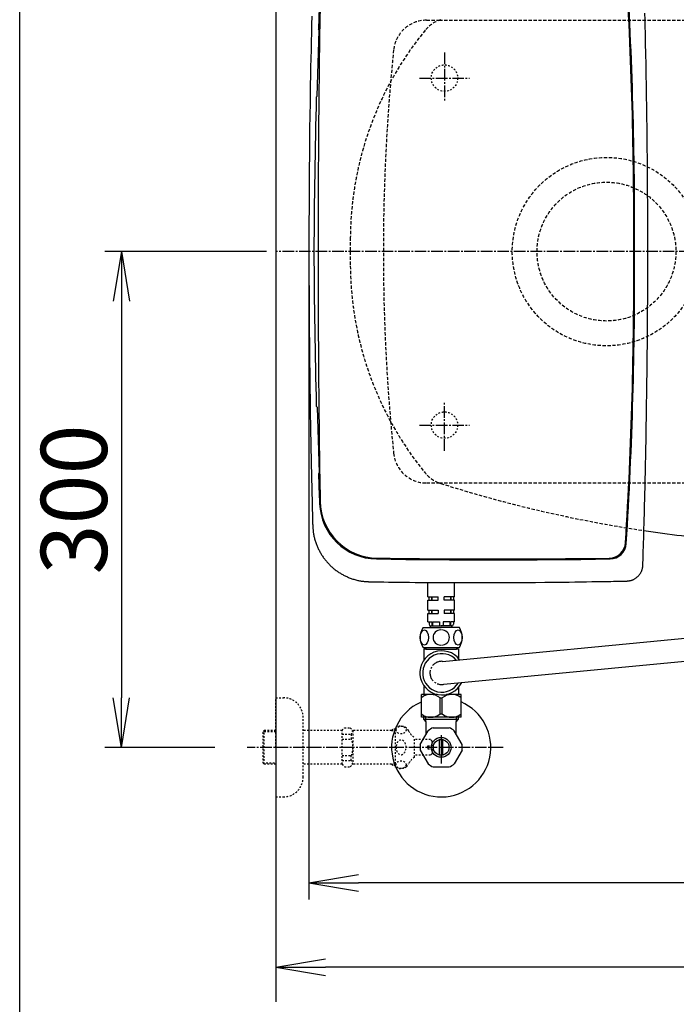
# Model space of a CAD drawing. Extents: x -22355 to 2010, y -22466 to 2905.
# Drawn here: x 190 to 587, y 1954 to 2550 of the extents above; entities that cross this region are included whole.
import ezdxf

# ---------------------------------------------------------------- set-up
doc = ezdxf.new("R2010")
doc.units = 0
for name, pattern in [('EXLTYPE1', [3, 2, -1]), ('EXLTYPE2', [2, 1, -1]), ('EXLTYPE3', [10, 7, -1, 1, -1])]:
    doc.linetypes.add(name, pattern=pattern)
doc.layers.get('0').update_dxf_attribs({"linetype": 'CONTINUOUS'})
doc.layers.get('DEFPOINTS').update_dxf_attribs({"linetype": 'CONTINUOUS'})
for name, color, linetype in [('タンク', 7, 'CONTINUOUS'), ('便器', 7, 'CONTINUOUS'), ('便座', 7, 'CONTINUOUS'), ('寸法', 7, 'CONTINUOUS'), ('枠_表', 7, 'CONTINUOUS'), ('止水栓', 7, 'CONTINUOUS'), ('ｱｼﾞｬｽﾀｰ', 7, 'CONTINUOUS')]:
    doc.layers.add(name, color=color, linetype=linetype)
doc.styles.add('EXCADDIM1', font='monotxt', dxfattribs={"width": 0.84, "bigfont": 'extfont'})
doc.styles.get("Standard").update_dxf_attribs({"font": 'monotxt', "bigfont": 'extfont'})
doc.dimstyles.new('ISO-25', dxfattribs={"dimtxt": 2.5, "dimasz": 2.5, "dimexe": 1.25, "dimexo": 0.625, "dimtad": 1, "dimtxsty": 'STANDARD', "dimcen": 2.5, "dimazin": 3, "dimtfac": 1, "dimtmove": 0, "dimatfit": 3})

# ---------------------------------------------------------------- blocks, each defined once
blk = doc.blocks.new('EX_NORM')
at = {"color": 0, "linetype": 'CONTINUOUS'}
for q in [(-1, 0.167), (-1, 0), (-1, -0.167)]:
    blk.add_line((0, 0), q, dxfattribs=at)
blk = doc.blocks.new('*D33')
at = {"layer": 'DEFPOINTS', "color": 0}
for p in [(364.99, 2410), (1100, 2410), (364.99, 2028)]:
    blk.add_point(p, dxfattribs=at)
at = {"layer": '寸法', "color": 3, "linetype": 'CONTINUOUS'}
for p, q in [((364.99, 2403), (364.99, 2018)), ((1070, 2028), (394.99, 2028))]:
    blk.add_line(p, q, dxfattribs=at)
at = {"layer": '寸法', "color": 3, "xscale": 30, "yscale": 30, "zscale": 30, "rotation": 180}
blk.add_blockref('EX_NORM', (364.99, 2028), dxfattribs=at)
at = {"layer": '寸法', "color": 3, "xscale": 30, "yscale": 30, "zscale": 30}
blk.add_blockref('EX_NORM', (1100, 2028), dxfattribs=at)
at = {"layer": '寸法', "color": 2, "insert": (732.5, 2051.5), "char_height": 40, "attachment_point": 5, "style": 'EXCADDIM1'}
blk.add_mtext('735', dxfattribs=at)
blk = doc.blocks.new('*D37')
at = {"layer": 'DEFPOINTS', "color": 0}
for p in [(1100, 2410), (345, 2399), (345, 1977)]:
    blk.add_point(p, dxfattribs=at)
at = {"layer": '寸法', "color": 3, "linetype": 'CONTINUOUS'}
for p, q in [((1100, 2403), (1100, 1967)), ((1070, 1977), (375, 1977))]:
    blk.add_line(p, q, dxfattribs=at)
at = {"layer": '寸法', "color": 3, "xscale": 30, "yscale": 30, "zscale": 30, "rotation": 180}
blk.add_blockref('EX_NORM', (345, 1977), dxfattribs=at)
at = {"layer": '寸法', "color": 3, "xscale": 30, "yscale": 30, "zscale": 30}
blk.add_blockref('EX_NORM', (1100, 1977), dxfattribs=at)
at = {"layer": '寸法', "color": 2, "insert": (722.5, 2000.5), "char_height": 40, "attachment_point": 5, "style": 'EXCADDIM1'}
blk.add_mtext('755', dxfattribs=at)
blk = doc.blocks.new('*D40')
at = {"layer": 'DEFPOINTS', "color": 0}
for p in [(672, 2740), (672, 2542.6), (345, 2410)]:
    blk.add_point(p, dxfattribs=at)
at = {"layer": '寸法', "color": 3, "linetype": 'CONTINUOUS'}
for p, q in [((672, 2549.6), (672, 2750)), ((375, 2740), (642, 2740))]:
    blk.add_line(p, q, dxfattribs=at)
at = {"layer": '寸法', "color": 3, "xscale": 30, "yscale": 30, "zscale": 30, "rotation": 180}
blk.add_blockref('EX_NORM', (345, 2740), dxfattribs=at)
at = {"layer": '寸法', "color": 3, "xscale": 30, "yscale": 30, "zscale": 30}
blk.add_blockref('EX_NORM', (672, 2740), dxfattribs=at)
at = {"layer": '寸法', "color": 2, "insert": (508.5, 2763.5), "char_height": 40, "attachment_point": 5, "style": 'EXCADDIM1'}
blk.add_mtext('（327）', dxfattribs=at)
blk = doc.blocks.new('*D42')
at = {"layer": 'DEFPOINTS', "color": 0}
for p in [(376.25, 2410), (251.5, 2110), (345, 2110)]:
    blk.add_point(p, dxfattribs=at)
at = {"layer": '寸法', "color": 3, "linetype": 'CONTINUOUS'}
for p, q in [((339.4, 2410), (241.5, 2410)), ((251.5, 2380), (251.5, 2140)), ((308.15, 2110), (241.5, 2110))]:
    blk.add_line(p, q, dxfattribs=at)
at = {"layer": '寸法', "color": 3, "xscale": 30, "yscale": 30, "zscale": 30}
for p, rotation in [((251.5, 2410), 90), ((251.5, 2110), 270)]:
    blk.add_blockref('EX_NORM', p, dxfattribs=dict(at, rotation=rotation))
at = {"layer": '寸法', "color": 2, "insert": (228, 2260), "char_height": 40, "attachment_point": 5, "rotation": 90, "style": 'EXCADDIM1'}
blk.add_mtext('300', dxfattribs=at)

msp = doc.modelspace()

# ---------------------------------------------------------------- linework, layer by layer
at = {"layer": 'タンク', "color": 2, "linetype": 'CONTINUOUS'}
for p, q in [((371.17, 2543.858), (370.729, 2544.519)), ((370.768, 2544.462), (370.769, 2544.46)), ((369.933, 2504.11), (371.17, 2543.858)), ((369.933, 2504.11), (369.462, 2503.489)), ((369.933, 2315.89), (369.462, 2316.511)), ((369.933, 2315.89), (371.17, 2276.142)), ((371.17, 2276.142), (370.729, 2275.481)), ((370.768, 2275.538), (370.769, 2275.539)), ((435.699, 2170.488), (452.699, 2170.488))]:
    msp.add_line(p, q, dxfattribs=at)
at = {"layer": 'タンク', "color": 6, "linetype": 'CONTINUOUS'}
for p, q in [((436.999, 2200.988), (436.999, 2209.784)), ((452.999, 2200.988), (452.999, 2209.704)), ((436.999, 2200.988), (439.083, 2200.988)), ((436.999, 2192.988), (436.999, 2198.988)), ((436.999, 2198.988), (439.083, 2198.988)), ((437.499, 2200.988), (437.499, 2198.988)), ((439.083, 2200.988), (439.083, 2198.988)), ((439.437, 2200.988), (443.249, 2200.988)), ((439.437, 2200.988), (439.437, 2198.988)), ((439.437, 2198.988), (443.249, 2198.988)), ((443.249, 2198.988), (443.249, 2200.988)), ((446.749, 2198.988), (446.749, 2200.988)), ((450.561, 2200.988), (446.749, 2200.988)), ((450.561, 2198.988), (446.749, 2198.988)), ((450.561, 2200.988), (450.561, 2198.988)), ((452.999, 2200.988), (450.915, 2200.988)), ((450.915, 2200.988), (450.915, 2198.988)), ((452.999, 2198.988), (450.915, 2198.988)), ((452.499, 2200.988), (452.499, 2198.988)), ((452.999, 2192.988), (452.999, 2198.988)), ((436.999, 2192.988), (439.083, 2192.988)), ((437.499, 2192.988), (437.499, 2190.988)), ((439.083, 2192.988), (439.083, 2190.988)), ((439.437, 2192.988), (443.249, 2192.988)), ((439.437, 2192.988), (439.437, 2190.988)), ((443.249, 2192.988), (443.249, 2190.988)), ((450.561, 2192.988), (446.749, 2192.988)), ((446.749, 2192.988), (446.749, 2190.988)), ((450.561, 2192.988), (450.561, 2190.988)), ((452.999, 2192.988), (450.915, 2192.988)), ((450.915, 2192.988), (450.915, 2190.988)), ((452.499, 2192.988), (452.499, 2190.988)), ((436.999, 2185.988), (436.999, 2190.988)), ((436.999, 2190.988), (439.083, 2190.988)), ((439.437, 2190.988), (443.249, 2190.988)), ((450.561, 2190.988), (446.749, 2190.988)), ((452.999, 2190.988), (450.915, 2190.988)), ((452.999, 2185.988), (452.999, 2190.988)), ((433.999, 2182.488), (444.999, 2182.488)), ((436.999, 2185.988), (439.379, 2185.988)), ((437.649, 2185.988), (437.649, 2184.488)), ((438.499, 2182.488), (438.499, 2183.488)), ((438.499, 2183.488), (444.999, 2183.488)), ((439.379, 2185.988), (439.379, 2183.488)), ((439.733, 2185.988), (443.899, 2185.988)), ((439.733, 2185.988), (439.733, 2183.488)), ((443.899, 2185.988), (443.899, 2183.488)), ((451.499, 2183.488), (444.999, 2183.488)), ((455.999, 2182.488), (444.999, 2182.488)), ((450.265, 2185.988), (446.099, 2185.988)), ((446.099, 2185.988), (446.099, 2183.488)), ((450.265, 2185.988), (450.265, 2183.488)), ((452.999, 2185.988), (450.619, 2185.988)), ((450.619, 2185.988), (450.619, 2183.488)), ((451.499, 2182.488), (451.499, 2183.488)), ((452.349, 2185.988), (452.349, 2184.488)), ((433.999, 2170.488), (455.999, 2170.488))]:
    msp.add_line(p, q, dxfattribs=at)
at = {"layer": 'タンク', "color": 2, "linetype": 'CONTINUOUS', "flags": 128}
for points in [[(366.719, 2552.555), (366.6, 2547.459), (366.483, 2542.34), (366.367, 2537.194), (366.253, 2532.018), (366.142, 2526.808), (366.034, 2521.56), (365.93, 2516.27), (365.83, 2510.935), (365.736, 2505.55), (365.647, 2500.113), (365.53, 2492.267), (365.427, 2484.327), (365.335, 2476.316), (365.255, 2468.255), (365.187, 2460.166), (365.129, 2452.07), (365.083, 2443.988), (365.047, 2435.944), (365.021, 2427.958), (365.006, 2420.052), (364.999, 2412.248), (365.001, 2405.699), (365.01, 2399.228), (365.026, 2392.821), (365.048, 2386.466), (365.076, 2380.152), (365.112, 2373.865), (365.154, 2367.593), (365.202, 2361.325), (365.257, 2355.047), (365.318, 2348.747), (365.386, 2342.414), (365.447, 2337.158), (365.512, 2331.882), (365.581, 2326.596), (365.655, 2321.31), (365.733, 2316.037), (365.815, 2310.786), (365.901, 2305.569), (365.991, 2300.396), (366.085, 2295.278), (366.183, 2290.225), (366.285, 2285.25), (366.346, 2282.429), (366.407, 2279.632), (366.47, 2276.854), (366.534, 2274.09), (366.599, 2271.335), (366.665, 2268.584), (366.732, 2265.832), (366.8, 2263.073), (366.868, 2260.304), (366.938, 2257.519), (367.008, 2254.713), (367.043, 2253.304), (367.078, 2251.914), (367.111, 2250.566), (367.143, 2249.285), (367.173, 2248.095), (367.2, 2247.021), (367.223, 2246.088), (367.242, 2245.319), (367.257, 2244.74), (367.266, 2244.374), (367.269, 2244.247)], [(567.03, 2220.306), (567.034, 2220.433), (567.045, 2220.797), (567.061, 2221.375), (567.083, 2222.143), (567.11, 2223.078), (567.141, 2224.155), (567.176, 2225.35), (567.213, 2226.641), (567.252, 2228.003), (567.293, 2229.413), (567.334, 2230.846), (567.417, 2233.721), (567.5, 2236.598), (567.583, 2239.48), (567.665, 2242.37), (567.746, 2245.268), (567.827, 2248.179), (567.907, 2251.104), (567.986, 2254.045), (568.064, 2257.006), (568.141, 2259.988), (568.216, 2262.994), (568.326, 2267.55), (568.433, 2272.153), (568.536, 2276.794), (568.635, 2281.461), (568.731, 2286.143), (568.824, 2290.829), (568.912, 2295.508), (568.997, 2300.169), (569.078, 2304.801), (569.155, 2309.393), (569.229, 2313.935), (569.298, 2318.418), (569.364, 2322.845), (569.426, 2327.224), (569.484, 2331.561), (569.539, 2335.863), (569.59, 2340.135), (569.639, 2344.386), (569.683, 2348.62), (569.725, 2352.846), (569.764, 2357.068), (569.799, 2361.295), (569.836, 2365.963), (569.868, 2370.642), (569.897, 2375.333), (569.923, 2380.033), (569.945, 2384.742), (569.963, 2389.459), (569.978, 2394.182), (569.989, 2398.912), (569.996, 2403.646), (570, 2408.385), (570, 2413.126), (569.995, 2418.371), (569.986, 2423.625), (569.972, 2428.894), (569.952, 2434.184), (569.928, 2439.503), (569.899, 2444.855), (569.865, 2450.248), (569.826, 2455.689), (569.781, 2461.183), (569.731, 2466.737), (569.675, 2472.357), (569.608, 2478.595), (569.535, 2484.903), (569.455, 2491.264), (569.368, 2497.664), (569.274, 2504.083), (569.174, 2510.506), (569.067, 2516.917), (568.953, 2523.297), (568.833, 2529.631), (568.706, 2535.902), (568.572, 2542.094), (568.478, 2546.215), (568.381, 2550.296), (568.281, 2554.34)], [(370.767, 2544.464), (370.768, 2544.462), (370.768, 2544.462)], [(370.767, 2275.536), (370.768, 2275.538), (370.768, 2275.538)], [(367.269, 2244.247), (367.27, 2244.231), (367.274, 2244.186), (367.279, 2244.114), (367.287, 2244.019), (367.296, 2243.903), (367.306, 2243.769), (367.318, 2243.621), (367.33, 2243.46), (367.343, 2243.291), (367.356, 2243.116), (367.37, 2242.938), (367.398, 2242.581), (367.426, 2242.225), (367.455, 2241.867), (367.486, 2241.51), (367.52, 2241.151), (367.556, 2240.792), (367.596, 2240.431), (367.639, 2240.069), (367.687, 2239.705), (367.741, 2239.34), (367.8, 2238.972), (367.901, 2238.415), (368.015, 2237.853), (368.143, 2237.288), (368.282, 2236.723), (368.432, 2236.157), (368.593, 2235.592), (368.763, 2235.03), (368.942, 2234.472), (369.129, 2233.919), (369.323, 2233.373), (369.523, 2232.834), (369.729, 2232.305), (369.94, 2231.785), (370.156, 2231.273), (370.379, 2230.769), (370.608, 2230.272), (370.843, 2229.781), (371.084, 2229.297), (371.332, 2228.818), (371.587, 2228.345), (371.848, 2227.877), (372.117, 2227.413), (372.393, 2226.953), (372.676, 2226.497), (372.966, 2226.045), (373.263, 2225.598), (373.566, 2225.155), (373.877, 2224.717), (374.194, 2224.284), (374.518, 2223.855), (374.849, 2223.432), (375.186, 2223.014), (375.53, 2222.602), (375.879, 2222.195), (376.235, 2221.794), (376.597, 2221.398), (376.965, 2221.008), (377.339, 2220.624), (377.719, 2220.245), (378.105, 2219.872), (378.496, 2219.505), (378.893, 2219.144), (379.296, 2218.789), (379.703, 2218.44), (380.116, 2218.097), (380.535, 2217.76), (380.958, 2217.43), (381.386, 2217.106), (381.819, 2216.789), (382.257, 2216.478), (382.699, 2216.175), (383.145, 2215.878), (383.596, 2215.589), (384.051, 2215.307), (384.51, 2215.033), (384.972, 2214.766), (385.439, 2214.507), (385.91, 2214.255), (386.387, 2214.009), (386.87, 2213.771), (387.359, 2213.538), (387.855, 2213.312), (388.358, 2213.092), (388.869, 2212.877), (389.389, 2212.668), (389.917, 2212.464), (390.467, 2212.26), (391.026, 2212.062), (391.592, 2211.871), (392.163, 2211.688), (392.738, 2211.514), (393.317, 2211.35), (393.896, 2211.196), (394.476, 2211.054), (395.055, 2210.925), (395.63, 2210.81), (396.202, 2210.709), (396.582, 2210.65), (396.961, 2210.597), (397.337, 2210.549), (397.713, 2210.507), (398.086, 2210.469), (398.459, 2210.435), (398.832, 2210.404), (399.204, 2210.376), (399.576, 2210.349), (399.949, 2210.324), (400.322, 2210.299), (400.514, 2210.286), (400.704, 2210.274), (400.887, 2210.262), (401.06, 2210.25), (401.221, 2210.239), (401.367, 2210.23), (401.493, 2210.221), (401.596, 2210.215), (401.674, 2210.209), (401.723, 2210.206), (401.74, 2210.205)], [(557.234, 2210.619), (557.243, 2210.62), (557.269, 2210.623), (557.31, 2210.628), (557.364, 2210.635), (557.43, 2210.643), (557.507, 2210.652), (557.591, 2210.662), (557.683, 2210.672), (557.779, 2210.684), (557.879, 2210.696), (557.981, 2210.708), (558.184, 2210.732), (558.387, 2210.757), (558.589, 2210.783), (558.792, 2210.811), (558.994, 2210.841), (559.196, 2210.874), (559.398, 2210.912), (559.6, 2210.953), (559.802, 2211), (560.003, 2211.053), (560.205, 2211.111), (560.512, 2211.214), (560.819, 2211.333), (561.124, 2211.465), (561.426, 2211.612), (561.725, 2211.77), (562.02, 2211.941), (562.31, 2212.121), (562.595, 2212.312), (562.874, 2212.512), (563.145, 2212.719), (563.409, 2212.933), (563.661, 2213.15), (563.904, 2213.373), (564.139, 2213.602), (564.366, 2213.836), (564.585, 2214.077), (564.795, 2214.323), (564.997, 2214.576), (565.191, 2214.835), (565.376, 2215.101), (565.553, 2215.372), (565.721, 2215.65), (565.857, 2215.891), (565.986, 2216.135), (566.109, 2216.383), (566.225, 2216.635), (566.333, 2216.889), (566.434, 2217.145), (566.526, 2217.403), (566.611, 2217.662), (566.686, 2217.921), (566.753, 2218.182), (566.81, 2218.441), (566.839, 2218.594), (566.865, 2218.745), (566.888, 2218.895), (566.909, 2219.044), (566.928, 2219.191), (566.944, 2219.336), (566.959, 2219.478), (566.972, 2219.617), (566.984, 2219.752), (566.995, 2219.883), (567.006, 2220.01), (567.009, 2220.051), (567.013, 2220.092), (567.016, 2220.13), (567.019, 2220.167), (567.022, 2220.2), (567.024, 2220.23), (567.026, 2220.256), (567.028, 2220.277), (567.029, 2220.293), (567.03, 2220.303), (567.03, 2220.306)], [(401.74, 2210.205), (401.808, 2210.204), (402.004, 2210.201), (402.317, 2210.195), (402.736, 2210.188), (403.249, 2210.18), (403.845, 2210.17), (404.512, 2210.159), (405.24, 2210.147), (406.017, 2210.135), (406.831, 2210.122), (407.672, 2210.109), (410.376, 2210.069), (413.216, 2210.029), (416.183, 2209.99), (419.271, 2209.952), (422.469, 2209.916), (425.77, 2209.881), (429.166, 2209.848), (432.647, 2209.818), (436.207, 2209.79), (439.836, 2209.765), (443.526, 2209.743), (449.225, 2209.716), (455.022, 2209.698), (460.893, 2209.687), (466.815, 2209.684), (472.765, 2209.689), (478.718, 2209.702), (484.652, 2209.723), (490.542, 2209.751), (496.366, 2209.787), (502.099, 2209.83), (507.718, 2209.881), (511.474, 2209.919), (515.168, 2209.961), (518.805, 2210.006), (522.388, 2210.053), (525.919, 2210.103), (529.401, 2210.154), (532.839, 2210.207), (536.234, 2210.261), (539.591, 2210.316), (542.911, 2210.372), (546.199, 2210.428), (547.714, 2210.454), (549.199, 2210.48), (550.629, 2210.504), (551.981, 2210.528), (553.231, 2210.549), (554.354, 2210.569), (555.327, 2210.586), (556.125, 2210.6), (556.725, 2210.61), (557.103, 2210.617), (557.234, 2210.619)]]:
    msp.add_lwpolyline(points, dxfattribs=at)
at = {"layer": 'タンク', "color": 2, "linetype": 'CONTINUOUS'}
for centre, radius, start, end in [((-2027.957, 2424.988), 2589.5, 359.668442, 3.567775), ((-2027.957, 2424.988), 2590, 359.668442, 3.578166), ((4789.943, 2387.582), 4422, 177.734365, 177.966137), ((9287.5, 2410.308), 8917, 179.0310093, 180.0019797), ((4789.943, 2387.582), 4422, 178.498017, 179.709525), ((4789.943, 2432.418), 4422, 180.290475, 181.501983), ((9287.5, 2409.692), 8917, 179.9980203, 180.9689907), ((-2027.957, 2395.012), 2589.5, 356.432225, 0.331558), ((-2027.957, 2395.012), 2590, 356.421834, 0.331558), ((4789.943, 2432.418), 4422, 182.033863, 182.265635), ((406.77, 2259.486), 35, 180.968991, 269.324566), ((406.373, 2258.989), 35, 182.265635, 269.17798), ((546.544, 2234.492), 10, 270.831197, 356.432225), ((547.014, 2233.994), 10, 270.823746, 356.421834), ((476.732, 7046.431), 4822.445, 269.152231, 270.831197), ((476.44, 7142.437), 4918.95, 269.17798, 270.823746)]:
    msp.add_arc(centre, radius, start, end, dxfattribs=at)
at = {"layer": 'タンク', "color": 6, "linetype": 'CONTINUOUS'}
for centre, radius, start, end in [((443.41, 2176.488), 11.161, 147.479591, 212.520409), ((438.649, 2184.488), 1, 180, 270), ((451.349, 2184.488), 1, 270, 0), ((446.588, 2176.488), 11.161, 327.479591, 32.520409)]:
    msp.add_arc(centre, radius, start, end, dxfattribs=at)
for centre in [(434.823, 2176.488), (455.175, 2176.488)]:
    msp.add_ellipse(centre, major_axis=(0, 4.618), ratio=0.5359754, dxfattribs=at)
for start_param, end_param in [(1.6011055, 4.6820798), (4.7426982, 7.8236724)]:
    msp.add_ellipse((444.999, 2176.488), major_axis=(4.95, 0), ratio=0.9328786, start_param=start_param, end_param=end_param, dxfattribs=at)
at = {"layer": '便器', "color": 7, "linetype": 'CONTINUOUS'}
msp.add_line((345, 2810), (345, 1956), dxfattribs=at)
at = {"layer": '便器', "color": 6, "linetype": 'EXLTYPE1'}
for p, q in [((436.118, 2550), (443.784, 2550)), ((443.784, 2550), (780, 2550)), ((436.118, 2270), (443.784, 2270)), ((443.784, 2270), (780, 2270))]:
    msp.add_line(p, q, dxfattribs=at)
at = {"layer": '便器', "color": 6, "linetype": 'EXLTYPE3'}
for p, q in [((447, 2530.5), (447, 2500.7)), ((431.8, 2515), (462.1, 2515)), ((447, 2289.5), (447, 2319.3)), ((431.8, 2305), (462.1, 2305))]:
    msp.add_line(p, q, dxfattribs=at)
at = {"layer": '便器', "color": 6, "linetype": 'EXLTYPE2'}
for centre in [(447, 2515), (447, 2305)]:
    msp.add_circle(centre, 8, dxfattribs=at)
at = {"layer": '便器', "color": 2, "linetype": 'EXLTYPE1'}
for centre, radius, start, end in [((450.798, 2531.27), 20, 107.587296, 143.943633), ((590.026, 2417.184), 200, 140.667963, 179.592471), ((1600, 2410), 1210, 179.592471, 180), ((1600, 2410), 1210, 180, 180.407529), ((590.026, 2402.816), 200, 180.407529, 219.332037), ((450.798, 2288.73), 20, 216.056367, 252.412704), ((686.137, 3032.38), 800, 252.439246, 261.481303)]:
    msp.add_arc(centre, radius, start, end, dxfattribs=at)
at = {"layer": '便器', "color": 6, "linetype": 'EXLTYPE1'}
for centre, radius, start, end in [((436.118, 2530), 20, 90, 174.16322), ((1610, 2410), 1200, 174.16322, 185.83678), ((436.118, 2290), 20, 185.83678, 270)]:
    msp.add_arc(centre, radius, start, end, dxfattribs=at)
at = {"layer": '便器', "color": 2, "linetype": 'CONTINUOUS'}
msp.add_arc((686.137, 3032.38), 800, 261.481303, 264.760949, dxfattribs=at)
at = {"layer": '便座', "color": 6, "linetype": 'CONTINUOUS'}
for p, q in [((445.788, 2162.026), (653.738, 2181.871)), ((446.659, 2148.207), (661.373, 2168.697)), ((433, 2128.199), (433, 2141.999)), ((442.604, 2141.999), (433, 2141.999)), ((444.356, 2130.244), (444.356, 2139.954)), ((444.356, 2139.954), (445.644, 2139.954)), ((445.644, 2130.244), (445.644, 2139.954)), ((457, 2141.999), (448.266, 2141.999)), ((457, 2128.199), (457, 2141.999)), ((457, 2128.199), (433, 2128.199)), ((455.97, 2128.199), (434.03, 2128.199)), ((444.356, 2130.244), (445.644, 2130.244))]:
    msp.add_line(p, q, dxfattribs=at)
at = {"layer": '便座', "color": 6, "linetype": 'EXLTYPE3'}
msp.add_line((482.5, 2109.999), (327.583, 2109.999), dxfattribs=at)
at = {"layer": '便座', "color": 6, "linetype": 'CONTINUOUS', "flags": 128}
for points in [[(435.699, 2169.488), (434.499, 2169.488)], [(434.499, 2169.488), (434.499, 2162.702)], [(435.699, 2170.488), (435.699, 2169.488)], [(435.699, 2169.488), (445, 2169.488)], [(445, 2169.488), (454.299, 2169.488)], [(454.299, 2170.488), (454.299, 2169.488)], [(455.499, 2169.488), (454.299, 2169.488)], [(455.499, 2169.488), (455.499, 2163.817)], [(434.499, 2146.745), (434.499, 2141.988)], [(455.499, 2146.274), (455.499, 2141.988)]]:
    msp.add_lwpolyline(points, dxfattribs=at)
at = {"layer": '便座', "color": 6, "linetype": 'CONTINUOUS'}
for centre, radius, start, end in [((445.435, 2155.045), 13.35, 36.648855, 334.209932), ((445.435, 2155.045), 11.65, 41.862542, 328.986645), ((438.65, 2133.017), 8.982, 50.563645, 128.982945), ((451.35, 2133.017), 8.982, 51.017055, 129.436355), ((438.65, 2137.181), 8.982, 231.017055, 309.436355), ((451.35, 2137.181), 8.982, 230.563645, 308.982945)]:
    msp.add_arc(centre, radius, start, end, dxfattribs=at)
at = {"layer": '便座', "color": 6, "linetype": 'EXLTYPE3'}
msp.add_arc((445.191, 2155.051), 7, 85.106272, 282.103887, dxfattribs=at)
at = {"layer": '枠_表', "color": 7, "linetype": 'CONTINUOUS'}
msp.add_line((190, 105), (190, 2905), dxfattribs=at)
at = {"layer": '止水栓', "color": 3, "linetype": 'EXLTYPE2'}
for p, q in [((345, 2109.999), (345, 2139.999)), ((345, 2139.999), (349.5, 2139.999)), ((361.5, 2091.999), (361.5, 2127.999)), ((385, 2120.249), (386.5, 2121.749)), ((386.5, 2121.749), (389.95, 2121.749)), ((389.95, 2121.749), (391.5, 2120.199)), ((417.444, 2097.999), (417.444, 2121.999)), ((338, 2120.249), (337, 2119.249)), ((337, 2119.249), (337, 2100.749)), ((345, 2119.314), (337.065, 2119.314)), ((338, 2099.749), (338, 2120.249)), ((345, 2120.249), (338, 2120.249)), ((385, 2120.249), (361.5, 2120.249)), ((385, 2099.749), (385, 2120.249)), ((385, 2117.891), (390.5, 2117.891)), ((390.5, 2117.891), (390.5, 2114.999)), ((415, 2120.199), (391.5, 2120.199)), ((391.5, 2120.199), (391.5, 2099.799)), ((415, 2120.199), (415.8, 2120.999)), ((415, 2120.199), (417.444, 2120.199)), ((417.444, 2120.999), (415.8, 2120.999)), ((428.944, 2103.999), (428.944, 2115.999)), ((345, 2109.999), (345, 2079.999)), ((385, 2114.999), (390.495, 2114.999)), ((438.5, 2114.749), (428.944, 2114.749)), ((437, 2110.999), (439.5, 2110.999)), ((437, 2109.999), (437, 2110.999)), ((437, 2109.999), (437, 2108.999)), ((439.5, 2113.749), (438.5, 2114.749)), ((439.5, 2110.999), (439.5, 2113.749)), ((385, 2104.999), (390.5, 2104.999)), ((390.5, 2102.107), (390.5, 2104.999)), ((438.5, 2105.249), (428.944, 2105.249)), ((437, 2108.999), (439.5, 2108.999)), ((439.5, 2106.249), (438.5, 2105.249)), ((439.5, 2108.999), (439.5, 2106.249)), ((337, 2100.749), (338, 2099.749)), ((337.065, 2100.683), (345, 2100.683)), ((345, 2099.749), (338, 2099.749)), ((385, 2099.749), (361.5, 2099.749)), ((385, 2102.107), (390.5, 2102.107)), ((385, 2099.749), (386.5, 2098.249)), ((386.5, 2098.249), (389.95, 2098.249)), ((389.95, 2098.249), (391.5, 2099.799)), ((415, 2099.799), (391.479, 2099.799)), ((415, 2099.799), (415.8, 2098.999)), ((415, 2099.799), (417.444, 2099.799)), ((417.444, 2098.999), (415.8, 2098.999)), ((345, 2079.999), (349.5, 2079.999))]:
    msp.add_line(p, q, dxfattribs=at)
at = {"layer": '止水栓', "color": 6, "linetype": 'CONTINUOUS'}
for p, q in [((434.522, 2126.976), (434.522, 2128.199)), ((435.684, 2125.814), (435.684, 2128.199)), ((454.315, 2125.814), (454.315, 2128.199)), ((455.477, 2126.976), (455.477, 2128.199)), ((436, 2125.499), (434.522, 2126.976)), ((434.522, 2126.976), (455.477, 2126.976)), ((436, 2118.16), (436, 2125.499)), ((440.23, 2121.874), (449.77, 2121.874)), ((454, 2125.499), (455.477, 2126.976)), ((454, 2118.16), (454, 2125.499)), ((432.331, 2111.805), (437.101, 2120.067)), ((445, 2117.3), (445, 2100.198)), ((457.669, 2111.805), (452.899, 2120.067)), ((444, 2105.355), (444, 2114.642)), ((446, 2105.355), (446, 2114.642)), ((432.331, 2108.192), (437.101, 2099.93)), ((457.669, 2108.192), (452.899, 2099.93)), ((440.23, 2098.124), (449.77, 2098.124))]:
    msp.add_line(p, q, dxfattribs=at)
for radius in [6, 4.75]:
    msp.add_circle((445, 2109.999), radius, dxfattribs=at)
at = {"layer": '止水栓', "color": 3, "linetype": 'EXLTYPE2'}
for centre, radius, start, end in [((349.5, 2127.999), 12, 0, 90), ((420.444, 2116.774), 6.025, 54.268102, 119.862834), ((421.626, 2118.418), 4, 22.802196, 54.268102), ((432.688, 2123.068), 8, 202.802196, 242.089243), ((432.688, 2096.929), 8, 117.910757, 157.197804), ((420.444, 2103.224), 6.025, 240.137166, 305.731898), ((421.626, 2101.58), 4, 305.731898, 337.197804), ((349.5, 2091.999), 12, 270, 0)]:
    msp.add_arc(centre, radius, start, end, dxfattribs=at)
at = {"layer": '止水栓', "color": 6, "linetype": 'CONTINUOUS'}
for radius, start, end in [(30, 114.794828, 66.421822), (12.797, 111.88515, 128.11485), (12.797, 51.88515, 68.11485), (12.797, 171.88515, 188.11485), (12.797, 351.88515, 8.11485), (12.797, 231.88515, 248.11485), (12.797, 291.88515, 308.11485)]:
    msp.add_arc((445, 2109.999), radius, start, end, dxfattribs=at)
at = {"layer": '止水栓', "color": 3, "linetype": 'EXLTYPE2'}
for centre, major_axis in [((420.744, 2120.478), (-3, 0)), ((420.744, 2099.52), (3, 0))]:
    msp.add_ellipse(centre, major_axis=major_axis, ratio=0.7712212, dxfattribs=at)
for centre, major_axis, ratio, start_param, end_param in [((390.5, 2122.891), (0, 5), 0.2, 3.1415927, 4.1398515), ((390.5, 2109.999), (0, 5), 0.2, 3.1415927, 6.2831853), ((420.744, 2109.999), (0, 4.454), 0.6735199, 4.712389, 7.8539816), ((420.744, 2109.999), (0, -4.454), 0.6735199, 4.712389, 7.8539816), ((390.5, 2097.107), (0, -5), 0.2, 2.1064965, 3.1415927)]:
    msp.add_ellipse(centre, major_axis=major_axis, ratio=ratio, start_param=start_param, end_param=end_param, dxfattribs=at)
at = {"layer": 'ｱｼﾞｬｽﾀｰ', "color": 6, "linetype": 'EXLTYPE3'}
msp.add_line((726, 2410), (345, 2410), dxfattribs=at)
at = {"layer": 'ｱｼﾞｬｽﾀｰ', "color": 6, "linetype": 'EXLTYPE1'}
for radius in [57, 42]:
    msp.add_circle((545, 2410), radius, dxfattribs=at)

# ---------------------------------------------------------------- dimensions: what is measured, and where the dimension line sits
at = {"layer": '寸法', "color": 3, "linetype": 'CONTINUOUS'}
dim = msp.add_linear_dim(base=(672, 2740), p1=(345, 2410), p2=(672, 2542.6), text='（327）', dimstyle='ISO-25', override={"dimtxt": 40, "dimasz": 30, "dimexe": 10, "dimexo": 7, "dimgap": 0, "dimtad": 1, "dimjust": 0, "dimtih": 0, "dimtoh": 0, "dimdec": 0, "dimzin": 0, "dimlunit": 2, "dimtxsty": 'EXCADDIM1', "dimblk1": 'EX_NORM', "dimblk2": 'EX_NORM', "dimsah": 1, "dimse1": 1, "dimse2": 0, "dimclrd": 3, "dimclre": 3, "dimclrt": 2, "dimtmove": 2}, dxfattribs=at)
dim.commit()
dim.dimension.update_dxf_attribs({"geometry": '*D40', "text_midpoint": (508.5, 2763.5), "dimtype": 160})
dim = msp.add_linear_dim(base=(251.5, 2110), p1=(376.25, 2410), p2=(345, 2110), angle=90, dimstyle='ISO-25', override={"dimtxt": 40, "dimasz": 30, "dimexe": 10, "dimexo": 36.849999, "dimgap": 0, "dimtad": 1, "dimjust": 0, "dimtih": 0, "dimtoh": 0, "dimdec": 1, "dimzin": 8, "dimlunit": 2, "dimtxsty": 'EXCADDIM1', "dimblk1": 'EX_NORM', "dimblk2": 'EX_NORM', "dimsah": 1, "dimse1": 0, "dimse2": 0, "dimclrd": 3, "dimclre": 3, "dimclrt": 2, "dimtmove": 2}, dxfattribs=at)
dim.commit()
dim.dimension.update_dxf_attribs({"geometry": '*D42', "text_midpoint": (228, 2260), "dimtype": 160})
for base, p2, override, picture, middle in [((345, 1977), (345, 2399), {"dimtxt": 40, "dimasz": 30, "dimexe": 10, "dimexo": 7, "dimgap": 0, "dimtad": 1, "dimjust": 0, "dimtih": 0, "dimtoh": 0, "dimdec": 1, "dimzin": 8, "dimlunit": 2, "dimtxsty": 'EXCADDIM1', "dimblk1": 'EX_NORM', "dimblk2": 'EX_NORM', "dimsah": 1, "dimse1": 0, "dimse2": 1, "dimclrd": 3, "dimclre": 3, "dimclrt": 2, "dimtmove": 2}, '*D37', (722.5, 2000.5)), ((364.994, 2028), (364.994, 2410), {"dimtxt": 40, "dimasz": 30, "dimexe": 10, "dimexo": 7, "dimgap": 0, "dimtad": 1, "dimjust": 0, "dimtih": 0, "dimtoh": 0, "dimdec": 0, "dimzin": 0, "dimlunit": 2, "dimtxsty": 'EXCADDIM1', "dimblk1": 'EX_NORM', "dimblk2": 'EX_NORM', "dimsah": 1, "dimse1": 1, "dimse2": 0, "dimclrd": 3, "dimclre": 3, "dimclrt": 2, "dimtmove": 2}, '*D33', (732.497, 2051.5))]:
    dim = msp.add_linear_dim(base=base, p1=(1100, 2410), p2=p2, dimstyle='ISO-25', override=override, dxfattribs=at)
    dim.commit()
    dim.dimension.update_dxf_attribs({"geometry": picture, "text_midpoint": middle, "dimtype": 160})

doc.saveas('drawing.dxf')
